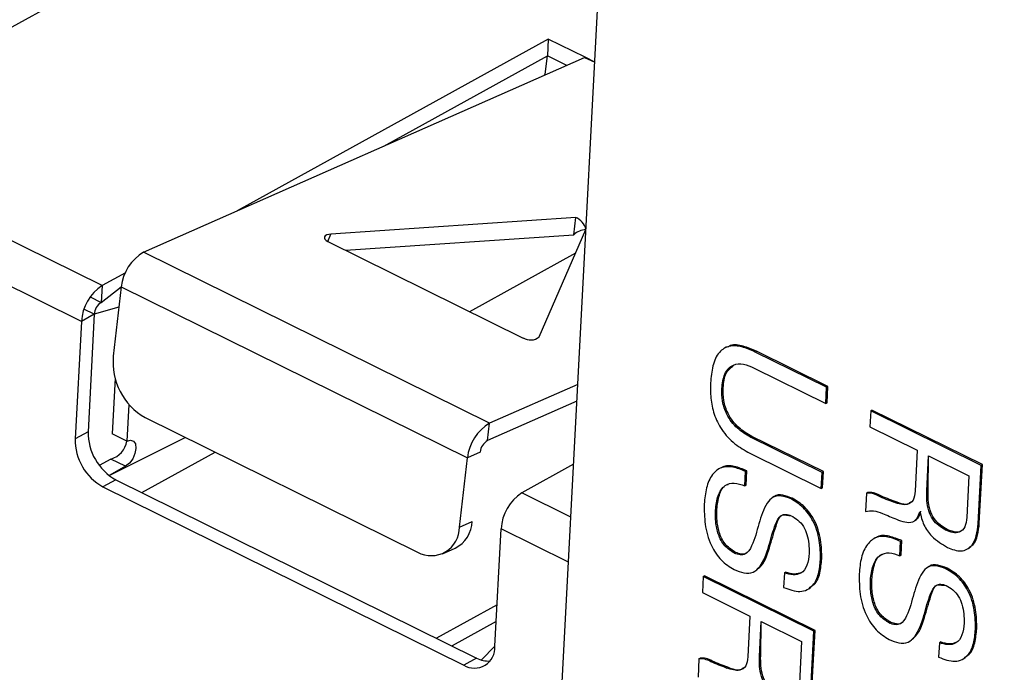
# Model space of a CAD drawing. Units: millimetres. Extents: x 17 to 584, y 10 to 410.
# Drawn here: x 518 to 520, y 210 to 211 of the extents above; entities that cross this region are included whole.
import ezdxf

# ---------------------------------------------------------------- set-up
doc = ezdxf.new("R2010")
doc.units = ezdxf.units.MM
doc.linetypes.add('SLD-Solid', pattern=[0])
doc.layers.add('WHITE', color=7, linetype='SLD-Solid')
doc.styles.get("Standard").update_dxf_attribs({"font": 'GOTHIC.TTF'})
doc.dimstyles.new('SLDDIMSTYLE1', dxfattribs={"dimtxt": 0.18, "dimasz": 0.9, "dimexe": 0, "dimexo": 0.0625, "dimgap": 0, "dimtad": 0, "dimtih": 1, "dimtoh": 1, "dimdec": 0, "dimrnd": 1e-09, "dimzin": 0, "dimdsep": 46, "dimtxsty": 'Standard', "dimblk1": 'DOT', "dimblk2": 'DOT', "dimsah": 1, "dimcen": 0.09, "dimadec": 0, "dimazin": 0, "dimtfac": 0.9, "dimtdec": 0, "dimtofl": 0, "dimtmove": 0, "dimatfit": 3, "dimldrblk": 'DOT', "dimfxl": 1, "dimfrac": 2, "dimtolj": 1, "dimtzin": 0, "dimarcsym": 0})

# ---------------------------------------------------------------- blocks, each defined once
blk = doc.blocks.new('_Dot')
at = {"color": 0, "linetype": 'ByBlock', "lineweight": -2}
blk.add_line((-0.5, 0), (-1, 0), dxfattribs=at)
at = {"color": 0, "linetype": 'ByBlock', "const_width": 0.5}
blk.add_lwpolyline([(-0.25, 0, 1), (0.25, 0, 1)], format="xyb", close=True, dxfattribs=at)

msp = doc.modelspace()

# ---------------------------------------------------------------- hatches: boundary and pattern name
at = {"layer": 'WHITE'}
h = msp.add_hatch(color=256, dxfattribs=at)
edge = h.paths.add_edge_path(flags=0)
edge.add_ellipse((530.338, 210.7787), major_axis=(0.2747, -0.0144), ratio=0.517622, start_angle=320.2713, end_angle=410.2713)
edge.add_line((530.5194, 210.8788), (521.1692, 215.4968))
edge.add_ellipse((520.9878, 215.3967), major_axis=(0.2747, -0.0144), ratio=0.517622, start_angle=50.2713, end_angle=140.2713)
edge.add_line((520.7813, 215.4987), (518.382, 214.1737))
edge.add_ellipse((518.5885, 214.0717), major_axis=(0.2747, -0.0144), ratio=0.517622, start_angle=140.2713, end_angle=230.2713)
edge.add_line((518.4071, 213.9716), (527.7573, 209.3536))
edge.add_ellipse((527.9387, 209.4537), major_axis=(0.2747, -0.0144), ratio=0.517622, start_angle=230.2713, end_angle=320.2713)
edge.add_line((528.1452, 209.3517), (530.5445, 210.6767))

# ---------------------------------------------------------------- linework, layer by layer
at = {"color": 7, "linetype": 'SLD-Solid', "lineweight": 25}
for p, q in [((519.0222, 207.8081), (519.2236, 211.6396)), ((518.5487, 211.1555), (517.9686, 210.8352)), ((519.0833, 210.8225), (518.4489, 210.4722)), ((519.0833, 210.8225), (519.0815, 210.7884)), ((519.1583, 210.7855), (519.0833, 210.8225)), ((518.2581, 210.388), (519.1572, 210.7849)), ((518.7484, 210.6045), (519.0815, 210.7884)), ((519.1209, 210.7689), (519.0815, 210.7884)), ((519.1572, 210.7849), (519.1782, 210.7757)), ((519.1782, 210.7757), (519.1583, 210.7855)), ((519.1583, 210.7855), (519.1583, 210.7855)), ((518.1736, 210.3202), (517.5281, 210.6391)), ((518.1314, 210.2471), (517.4858, 210.566)), ((519.1394, 210.4592), (518.6402, 210.4252)), ((519.1354, 210.4239), (519.1394, 210.4592)), ((519.0646, 210.2156), (519.1602, 210.4344)), ((518.6337, 210.4101), (519.032, 210.2133)), ((518.67, 210.3922), (519.1354, 210.4239)), ((518.9637, 210.0395), (518.2581, 210.388)), ((518.9231, 210.2672), (519.1393, 210.3866)), ((518.2211, 210.3464), (518.1736, 210.3202)), ((518.1736, 210.3202), (518.1718, 210.286)), ((518.1718, 210.286), (518.2128, 210.3177)), ((518.2128, 210.3177), (518.1965, 210.1765)), ((518.2128, 210.3177), (518.9184, 209.9692)), ((518.208, 210.2762), (518.1577, 210.2617)), ((518.1314, 210.2471), (518.1188, 210.0079)), ((518.1577, 210.2617), (518.1314, 210.2471)), ((518.1577, 210.2617), (518.1452, 210.0224)), ((519.4458, 210.1944), (519.4425, 210.1926)), ((519.5051, 210.1848), (519.5077, 210.1863)), ((519.6508, 210.1129), (519.5051, 210.1848)), ((519.6534, 210.1143), (519.5077, 210.1863)), ((519.5034, 210.1519), (519.6491, 210.08)), ((518.2002, 210.1316), (518.1942, 210.0179)), ((519.1437, 210.1189), (518.9637, 210.0395)), ((519.4373, 210.1103), (519.4399, 210.1117)), ((519.6491, 210.08), (519.6508, 210.1129)), ((519.6508, 210.1129), (519.6534, 210.1143)), ((519.6517, 210.0814), (519.6534, 210.1143)), ((518.2282, 210.0777), (518.2243, 210.0031)), ((519.1418, 210.0846), (518.9596, 210.0042)), ((519.6491, 210.08), (519.6517, 210.0814)), ((519.7407, 210.0651), (519.7433, 210.0665)), ((519.9685, 209.9553), (519.7433, 210.0665)), ((518.2613, 210.0511), (518.8168, 209.7768)), ((519.7407, 210.0651), (519.739, 210.0321)), ((519.9659, 209.9538), (519.7407, 210.0651)), ((518.9596, 210.0042), (518.9637, 210.0395)), ((519.739, 210.0321), (519.8356, 209.9844)), ((518.1452, 210.0224), (518.1188, 210.0079)), ((518.1878, 209.9332), (518.3432, 210.0107)), ((518.2243, 210.0031), (518.1942, 210.0179)), ((519.496, 210.0115), (519.4986, 210.0129)), ((519.6417, 209.9395), (519.496, 210.0115)), ((519.6443, 209.941), (519.4986, 210.0129)), ((518.1916, 209.9666), (518.168, 209.9536)), ((518.2216, 209.9518), (518.1916, 209.9666)), ((518.2548, 209.8982), (518.4041, 209.9806)), ((518.9021, 209.828), (518.9184, 209.9692)), ((518.9445, 209.9808), (518.9184, 209.9692)), ((519.4943, 209.9786), (519.64, 209.9066)), ((519.8356, 209.9844), (519.8313, 209.901)), ((519.855, 209.9019), (519.8587, 209.973)), ((519.8576, 209.9033), (519.8587, 209.973)), ((519.8587, 209.973), (519.9411, 209.9323)), ((518.2216, 209.9518), (518.1878, 209.9332)), ((519.1351, 209.9559), (519.0294, 209.8976)), ((519.4341, 209.9482), (519.4309, 209.9464)), ((519.9596, 209.8343), (519.9659, 209.9538)), ((519.9622, 209.8358), (519.9685, 209.9553)), ((519.9659, 209.9538), (519.9685, 209.9553)), ((519.4841, 209.9117), (519.4856, 209.9413)), ((519.4856, 209.9413), (519.4883, 209.9428)), ((519.4868, 209.9132), (519.4883, 209.9428)), ((519.64, 209.9066), (519.6417, 209.9395)), ((519.6417, 209.9395), (519.6443, 209.941)), ((519.6426, 209.908), (519.6443, 209.941)), ((519.9411, 209.9323), (519.9366, 209.8475)), ((518.2016, 209.9244), (518.1753, 209.9099)), ((518.1753, 209.9099), (518.9109, 209.5465)), ((518.2016, 209.9244), (518.9373, 209.5611)), ((519.4841, 209.9117), (519.4868, 209.9132)), ((519.64, 209.9066), (519.6426, 209.908)), ((519.544, 209.89), (519.5407, 209.8882)), ((519.5783, 209.8854), (519.5809, 209.8868)), ((519.7319, 209.8968), (519.7299, 209.8598)), ((519.7319, 209.8968), (519.7345, 209.8983)), ((519.855, 209.9019), (519.8576, 209.9033)), ((519.7881, 209.8785), (519.7908, 209.8799)), ((519.4242, 209.8624), (519.4269, 209.8639)), ((519.8406, 209.8588), (519.8412, 209.8585)), ((518.9021, 209.828), (518.9282, 209.8395)), ((519.8317, 209.8415), (519.8317, 209.8415)), ((519.9596, 209.8343), (519.9622, 209.8358)), ((518.9746, 209.5852), (518.9871, 209.8245)), ((519.7501, 209.8058), (519.7468, 209.804)), ((519.8939, 209.8218), (519.8966, 209.8233)), ((519.5333, 209.7903), (519.536, 209.7918)), ((519.8001, 209.7693), (519.8016, 209.7989)), ((519.8016, 209.7989), (519.8043, 209.8004)), ((519.8027, 209.7708), (519.8043, 209.8004)), ((518.8674, 209.7736), (518.8935, 209.7851)), ((519.4629, 209.7747), (519.4656, 209.7761)), ((519.8001, 209.7693), (519.8027, 209.7708)), ((519.9405, 209.7845), (519.9405, 209.7845)), ((519.6383, 209.7617), (519.641, 209.7632)), ((519.86, 209.7476), (519.8567, 209.7458)), ((519.3995, 209.7273), (519.3978, 209.6944)), ((519.3995, 209.7273), (519.4021, 209.7287)), ((519.6247, 209.6161), (519.3995, 209.7273)), ((519.6273, 209.6175), (519.4021, 209.7287)), ((519.5066, 209.739), (519.5066, 209.739)), ((519.5647, 209.7347), (519.5631, 209.7051)), ((519.5647, 209.7347), (519.5673, 209.7361)), ((519.8942, 209.743), (519.8969, 209.7444)), ((519.7402, 209.7201), (519.7429, 209.7215)), ((519.3978, 209.6944), (519.4944, 209.6466)), ((519.6156, 209.7025), (519.6156, 209.7025)), ((518.979, 209.6698), (518.8553, 209.6016)), ((519.4944, 209.6466), (519.49, 209.5632)), ((519.8493, 209.6479), (519.852, 209.6494)), ((518.9772, 209.6357), (518.8871, 209.5859)), ((519.5138, 209.5641), (519.5175, 209.6352)), ((519.5164, 209.5656), (519.5175, 209.6352)), ((519.5175, 209.6352), (519.5999, 209.5945)), ((519.7789, 209.6323), (519.7815, 209.6338)), ((519.6184, 209.4966), (519.6247, 209.6161)), ((519.621, 209.498), (519.6273, 209.6175)), ((519.6247, 209.6161), (519.6273, 209.6175)), ((519.9543, 209.6193), (519.957, 209.6208)), ((518.9746, 209.5852), (518.947, 209.5572)), ((519.5999, 209.5945), (519.5954, 209.5097)), ((519.8226, 209.5967), (519.8226, 209.5967)), ((519.8807, 209.5923), (519.8791, 209.5627)), ((519.8807, 209.5923), (519.8833, 209.5938)), ((519.5138, 209.5641), (519.5164, 209.5656)), ((518.9373, 209.5611), (518.9109, 209.5465)), ((519.3906, 209.5591), (519.3887, 209.522)), ((519.3906, 209.5591), (519.3933, 209.5605)), ((519.9316, 209.5601), (519.9316, 209.5601)), ((519.4469, 209.5407), (519.4496, 209.5421))]:
    msp.add_line(p, q, dxfattribs=at)
at = {"color": 8, "linetype": 'SLD-Solid', "lineweight": 25}
for p, q in [((518.6337, 210.4101), (518.6402, 210.4252)), ((518.1495, 210.2971), (518.1718, 210.286)), ((518.1577, 210.2617), (518.1367, 210.2721)), ((519.1294, 209.8482), (519.0294, 209.8976)), ((519.1246, 209.7566), (518.9871, 209.8245))]:
    msp.add_line(p, q, dxfattribs=at)
at = {"color": 7, "linetype": 'SLD-Solid', "lineweight": 25, "flags": 128}
for points in [[(519.0752, 210.7487), (519.0769, 210.7511), (519.0815, 210.7884)], [(518.6402, 210.4252), (518.6356, 210.4245), (518.6317, 210.4233), (518.6288, 210.4215), (518.6272, 210.4194), (518.6269, 210.417), (518.6279, 210.4146), (518.6302, 210.4122), (518.6337, 210.4101)], [(518.2243, 210.0031), (518.2317, 210.0053), (518.2379, 210.0033), (518.2417, 209.9973), (518.2427, 209.9884), (518.2407, 209.9777), (518.236, 209.967), (518.2293, 209.9579), (518.2216, 209.9518)]]:
    msp.add_lwpolyline(points, dxfattribs=at)
at = {"color": 7, "linetype": 'SLD-Solid', "lineweight": 25}
for centre, radius, start, end in [((519.1514, 210.7981), 0.0144, 293.8888, 298.9755), ((519.124, 210.4252), 0.0374, 14.3659, 65.5831), ((519.1626, 210.3941), 0.0404, 93.3962, 132.4733), ((518.3049, 210.3081), 0.0926, 120.3492, 174.0351), ((518.2265, 210.2409), 0.0953, 123.6847, 176.273), ((518.1894, 210.2596), 0.0318, 123.6847, 176.273), ((519.0468, 210.2375), 0.0283, 238.625, 309.1809), ((518.3257, 210.1639), 0.1298, 174.4243, 240.2784), ((519.0105, 209.9596), 0.0926, 120.3492, 174.0351), ((518.2287, 210.0059), 0.1099, 178.9754, 240.9126), ((518.2551, 210.0205), 0.1099, 178.9754, 240.9126), ((518.1793, 210.0105), 0.0456, 285.59, 350.5612), ((518.9752, 209.9776), 0.0309, 120.3492, 174.0351), ((519.0822, 209.8183), 0.0953, 123.6847, 176.273), ((518.8445, 209.8273), 0.0576, 241.2603, 0.7126), ((518.8649, 209.8416), 0.0634, 296.8781, 358.093), ((518.9328, 209.5822), 0.0418, 238.3828, 4.2152), ((518.9617, 209.6068), 0.0519, 241.8889, 273.3442)]:
    msp.add_arc(centre, radius, start, end, dxfattribs=at)
for points, knots in [([(519.5051, 210.1848), (519.4961, 210.1888), (519.4781, 210.1967), (519.4515, 210.1988), (519.4296, 210.1851), (519.4173, 210.1573), (519.4152, 210.1335), (519.4142, 210.1217)], [0, 0, 0, 0, 0.18713, 0.373723, 0.559708, 0.779488, 1, 1, 1, 1]), ([(519.5077, 210.1863), (519.4988, 210.1901), (519.4809, 210.1977), (519.4584, 210.2012), (519.4492, 210.1945), (519.4458, 210.1944)], [0, 0, 0, 0, 0.41281, 0.824436, 1, 1, 1, 1]), ([(519.4373, 210.1103), (519.4385, 210.1208), (519.4408, 210.1418), (519.4579, 210.1602), (519.481, 210.1615), (519.4959, 210.1551), (519.5034, 210.1519)], [0, 0, 0, 0, 0.2806126, 0.5591103, 0.7790913, 1, 1, 1, 1]), ([(519.4399, 210.1117), (519.4409, 210.1226), (519.4427, 210.1428), (519.4552, 210.1526), (519.461, 210.1572)], [0, 0, 0, 0, 0.538587, 1, 1, 1, 1]), ([(519.4142, 210.1217), (519.414, 210.1115), (519.4137, 210.0912), (519.4204, 210.0582), (519.4366, 210.0241), (519.4634, 209.9958), (519.484, 209.9843), (519.4943, 209.9786)], [0, 0, 0, 0, 0.187197, 0.3740373, 0.5603575, 0.7796528, 1, 1, 1, 1]), ([(519.496, 210.0115), (519.4868, 210.0167), (519.4685, 210.0271), (519.4467, 210.0549), (519.4373, 210.085), (519.4373, 210.1018), (519.4373, 210.1103)], [0, 0, 0, 0, 0.280739, 0.559194, 0.779159, 1, 1, 1, 1]), ([(519.4986, 210.0129), (519.4894, 210.0181), (519.4712, 210.0285), (519.4493, 210.0563), (519.4399, 210.0864), (519.4399, 210.1033), (519.4399, 210.1117)], [0, 0, 0, 0, 0.280739, 0.559194, 0.779159, 1, 1, 1, 1]), ([(519.4856, 209.9413), (519.477, 209.9449), (519.4598, 209.9519), (519.435, 209.9513), (519.4162, 209.9351), (519.4044, 209.9089), (519.4023, 209.8863), (519.4012, 209.8749)], [0, 0, 0, 0, 0.1869887, 0.3733278, 0.5595549, 0.7795483, 1, 1, 1, 1]), ([(519.4883, 209.9428), (519.4798, 209.9461), (519.4628, 209.9528), (519.443, 209.9544), (519.4359, 209.9481), (519.4341, 209.9482)], [0, 0, 0, 0, 0.44755, 0.893545, 1, 1, 1, 1]), ([(519.4242, 209.8624), (519.4255, 209.8726), (519.4279, 209.8928), (519.4412, 209.9139), (519.4622, 209.92), (519.4768, 209.9145), (519.4841, 209.9117)], [0, 0, 0, 0, 0.280617, 0.560474, 0.779662, 1, 1, 1, 1]), ([(519.4269, 209.8639), (519.4282, 209.8738), (519.4309, 209.8935), (519.4398, 209.9126), (519.449, 209.9148), (519.4501, 209.915)], [0, 0, 0, 0, 0.467611, 0.933956, 1, 1, 1, 1]), ([(519.5783, 209.8854), (519.5718, 209.8879), (519.5589, 209.8929), (519.5407, 209.8906), (519.5238, 209.871), (519.5173, 209.8497), (519.5127, 209.8348)], [0, 0, 0, 0, 0.186966, 0.373104, 0.559631, 1, 1, 1, 1]), ([(519.5809, 209.8868), (519.5746, 209.8891), (519.5619, 209.8938), (519.5483, 209.8941), (519.5441, 209.8898), (519.544, 209.89)], [0, 0, 0, 0, 0.488814, 0.975462, 1, 1, 1, 1]), ([(519.641, 209.7632), (519.6409, 209.7759), (519.6406, 209.8013), (519.629, 209.8401), (519.6064, 209.8712), (519.5894, 209.8816), (519.5809, 209.8868)], [0, 0, 0, 0, 0.280603, 0.560529, 0.779714, 1, 1, 1, 1]), ([(519.7881, 209.8785), (519.7775, 209.8823), (519.7628, 209.8878), (519.7435, 209.8976), (519.7357, 209.8971), (519.7319, 209.8968)], [0, 0, 0, 0, 0.560729, 0.780936, 1, 1, 1, 1]), ([(519.7908, 209.8799), (519.7802, 209.8838), (519.7654, 209.8892), (519.7462, 209.899), (519.7384, 209.8985), (519.7345, 209.8983)], [0, 0, 0, 0, 0.560729, 0.780936, 1, 1, 1, 1]), ([(519.8313, 209.901), (519.8306, 209.8944), (519.8292, 209.8813), (519.8127, 209.8704), (519.7975, 209.8754), (519.7881, 209.8785)], [0, 0, 0, 0, 0.281424, 0.558264, 1, 1, 1, 1]), ([(519.8939, 209.8218), (519.8892, 209.8246), (519.8797, 209.83), (519.8663, 209.8433), (519.8548, 209.8695), (519.8549, 209.8885), (519.855, 209.9019)], [0, 0, 0, 0, 0.187691, 0.374507, 0.560909, 1, 1, 1, 1]), ([(519.8966, 209.8233), (519.8918, 209.826), (519.8823, 209.8315), (519.8689, 209.8448), (519.8575, 209.871), (519.8575, 209.89), (519.8576, 209.9033)], [0, 0, 0, 0, 0.187691, 0.374507, 0.560909, 1, 1, 1, 1]), ([(519.4012, 209.8749), (519.4013, 209.8614), (519.4015, 209.8343), (519.4123, 209.7932), (519.4349, 209.7585), (519.453, 209.747), (519.4622, 209.7413)], [0, 0, 0, 0, 0.280693, 0.560964, 0.779903, 1, 1, 1, 1]), ([(519.6383, 209.7617), (519.6382, 209.7744), (519.638, 209.7999), (519.6264, 209.8387), (519.6038, 209.8697), (519.5868, 209.8801), (519.5783, 209.8854)], [0, 0, 0, 0, 0.280603, 0.560529, 0.779714, 1, 1, 1, 1]), ([(519.8224, 209.879), (519.8208, 209.8777), (519.813, 209.8711), (519.8007, 209.876), (519.7908, 209.8799)], [0, 0, 0, 0, 0.197083, 1, 1, 1, 1]), ([(519.4629, 209.7747), (519.4561, 209.7791), (519.4459, 209.7856), (519.4352, 209.8005), (519.4283, 209.8173), (519.4239, 209.8387), (519.4241, 209.8545), (519.4242, 209.8624)], [0, 0, 0, 0, 0.248994, 0.374005, 0.4991012, 0.7494668, 1, 1, 1, 1]), ([(519.4656, 209.7761), (519.4588, 209.7805), (519.4486, 209.7871), (519.4378, 209.802), (519.431, 209.8188), (519.4265, 209.8402), (519.4268, 209.856), (519.4269, 209.8639)], [0, 0, 0, 0, 0.248994, 0.374005, 0.4991012, 0.7494668, 1, 1, 1, 1]), ([(519.5333, 209.7903), (519.5373, 209.8052), (519.5433, 209.8273), (519.5544, 209.8512), (519.5676, 209.855), (519.5751, 209.8525), (519.5788, 209.8512)], [0, 0, 0, 0, 0.501618, 0.750358, 0.875029, 1, 1, 1, 1]), ([(519.536, 209.7918), (519.5403, 209.806), (519.5467, 209.8273), (519.5549, 209.8513), (519.5617, 209.853), (519.5788, 209.8512)], [0, 0, 0, 0, 0.654847, 0.979571, 1, 1, 1, 1]), ([(519.5788, 209.8512), (519.5833, 209.8486), (519.5922, 209.8432), (519.6043, 209.8298), (519.6146, 209.8053), (519.615, 209.7872), (519.6154, 209.7746)], [0, 0, 0, 0, 0.187472, 0.374151, 0.561002, 1, 1, 1, 1]), ([(519.7299, 209.8598), (519.7353, 209.8607), (519.7462, 209.8626), (519.7682, 209.8544), (519.7837, 209.8478), (519.7932, 209.8438)], [0, 0, 0, 0, 0.2793184, 0.5593292, 1, 1, 1, 1]), ([(519.7932, 209.8438), (519.7989, 209.8418), (519.8103, 209.8378), (519.8261, 209.8368), (519.8364, 209.8456), (519.8392, 209.8544), (519.8406, 209.8588)], [0, 0, 0, 0, 0.280691, 0.560694, 0.77978, 1, 1, 1, 1]), ([(519.8317, 209.8415), (519.8336, 209.8436), (519.8396, 209.8475), (519.8419, 209.8557), (519.8432, 209.8603)], [0, 0, 0, 0, 0.4371, 1, 1, 1, 1]), ([(519.8412, 209.8585), (519.8433, 209.8497), (519.8476, 209.8321), (519.868, 209.8038), (519.8861, 209.793), (519.8971, 209.7865)], [0, 0, 0, 0, 0.280414, 0.560172, 1, 1, 1, 1]), ([(519.9366, 209.8475), (519.9359, 209.8408), (519.9343, 209.8274), (519.923, 209.8163), (519.9082, 209.8157), (519.8987, 209.8198), (519.8939, 209.8218)], [0, 0, 0, 0, 0.280761, 0.558767, 0.779052, 1, 1, 1, 1]), ([(519.5127, 209.8348), (519.5086, 209.8192), (519.5026, 209.7959), (519.4889, 209.7728), (519.4746, 209.7705), (519.4668, 209.7733), (519.4629, 209.7747)], [0, 0, 0, 0, 0.501565, 0.749866, 0.874789, 1, 1, 1, 1]), ([(519.8971, 209.7865), (519.9067, 209.7828), (519.9259, 209.7754), (519.9473, 209.7875), (519.9572, 209.8095), (519.9588, 209.8261), (519.9596, 209.8343)], [0, 0, 0, 0, 0.2798267, 0.5580857, 0.7787506, 1, 1, 1, 1]), ([(519.9405, 209.7845), (519.9427, 209.7882), (519.9526, 209.7919), (519.9596, 209.8114), (519.9614, 209.8277), (519.9622, 209.8358)], [0, 0, 0, 0, 0.232513, 0.615749, 1, 1, 1, 1]), ([(519.8016, 209.7989), (519.793, 209.8025), (519.7758, 209.8096), (519.7509, 209.8089), (519.7322, 209.7928), (519.7203, 209.7665), (519.7183, 209.7439), (519.7172, 209.7325)], [0, 0, 0, 0, 0.186989, 0.373328, 0.559555, 0.779548, 1, 1, 1, 1]), ([(519.8043, 209.8004), (519.7957, 209.8037), (519.7787, 209.8105), (519.759, 209.812), (519.7519, 209.8058), (519.7501, 209.8058)], [0, 0, 0, 0, 0.44755, 0.893545, 1, 1, 1, 1]), ([(519.9261, 209.8212), (519.9254, 209.8204), (519.9218, 209.8164), (519.9106, 209.8176), (519.9012, 209.8214), (519.8966, 209.8233)], [0, 0, 0, 0, 0.109888, 0.554276, 1, 1, 1, 1]), ([(519.4622, 209.7413), (519.4689, 209.7386), (519.4824, 209.7332), (519.5019, 209.7341), (519.5212, 209.7526), (519.5283, 209.7748), (519.5333, 209.7903)], [0, 0, 0, 0, 0.187116, 0.373596, 0.560086, 1, 1, 1, 1]), ([(519.5066, 209.739), (519.5098, 209.7425), (519.5251, 209.7537), (519.5313, 209.7756), (519.536, 209.7918)], [0, 0, 0, 0, 0.259069, 1, 1, 1, 1]), ([(519.4881, 209.7754), (519.4879, 209.7752), (519.4855, 209.772), (519.4769, 209.7725), (519.4694, 209.7749), (519.4656, 209.7761)], [0, 0, 0, 0, 0.046422, 0.52266, 1, 1, 1, 1]), ([(519.6154, 209.7746), (519.6144, 209.7661), (519.6126, 209.7492), (519.6004, 209.7328), (519.5826, 209.7293), (519.5707, 209.7329), (519.5647, 209.7347)], [0, 0, 0, 0, 0.280473, 0.559416, 0.779284, 1, 1, 1, 1]), ([(519.7402, 209.7201), (519.7414, 209.7302), (519.7439, 209.7505), (519.7572, 209.7716), (519.7782, 209.7776), (519.7928, 209.7721), (519.8001, 209.7693)], [0, 0, 0, 0, 0.280617, 0.560474, 0.779662, 1, 1, 1, 1]), ([(519.7429, 209.7215), (519.7442, 209.7314), (519.7469, 209.7511), (519.7558, 209.7703), (519.765, 209.7724), (519.7661, 209.7727)], [0, 0, 0, 0, 0.467611, 0.933956, 1, 1, 1, 1]), ([(519.5631, 209.7051), (519.5746, 209.7008), (519.5974, 209.6924), (519.6236, 209.7057), (519.6356, 209.7319), (519.6374, 209.7518), (519.6383, 209.7617)], [0, 0, 0, 0, 0.280515, 0.558239, 0.778871, 1, 1, 1, 1]), ([(519.6156, 209.7025), (519.6179, 209.7069), (519.6297, 209.711), (519.638, 209.7339), (519.64, 209.7534), (519.641, 209.7632)], [0, 0, 0, 0, 0.220106, 0.609615, 1, 1, 1, 1]), ([(519.8942, 209.743), (519.8878, 209.7455), (519.8749, 209.7505), (519.8567, 209.7482), (519.8398, 209.7287), (519.8332, 209.7074), (519.8287, 209.6924)], [0, 0, 0, 0, 0.186966, 0.373104, 0.559631, 1, 1, 1, 1]), ([(519.8969, 209.7444), (519.8905, 209.7468), (519.8779, 209.7514), (519.8643, 209.7517), (519.86, 209.7474), (519.86, 209.7476)], [0, 0, 0, 0, 0.488814, 0.975462, 1, 1, 1, 1]), ([(519.6002, 209.7354), (519.5953, 209.7338), (519.5853, 209.7304), (519.5734, 209.7342), (519.5673, 209.7361)], [0, 0, 0, 0, 0.490815, 1, 1, 1, 1]), ([(519.7172, 209.7325), (519.7173, 209.719), (519.7175, 209.6919), (519.7283, 209.6509), (519.7508, 209.6161), (519.769, 209.6046), (519.7781, 209.5989)], [0, 0, 0, 0, 0.280693, 0.560964, 0.779903, 1, 1, 1, 1]), ([(519.9543, 209.6193), (519.9542, 209.6321), (519.954, 209.6575), (519.9424, 209.6963), (519.9198, 209.7274), (519.9028, 209.7378), (519.8942, 209.743)], [0, 0, 0, 0, 0.280603, 0.560529, 0.779714, 1, 1, 1, 1]), ([(519.957, 209.6208), (519.9569, 209.6335), (519.9566, 209.6589), (519.945, 209.6977), (519.9224, 209.7288), (519.9054, 209.7392), (519.8969, 209.7444)], [0, 0, 0, 0, 0.280603, 0.560529, 0.779714, 1, 1, 1, 1]), ([(519.7789, 209.6323), (519.7721, 209.6367), (519.7619, 209.6432), (519.7511, 209.6582), (519.7443, 209.675), (519.7398, 209.6964), (519.7401, 209.7122), (519.7402, 209.7201)], [0, 0, 0, 0, 0.248994, 0.374005, 0.499101, 0.749467, 1, 1, 1, 1]), ([(519.7815, 209.6338), (519.7747, 209.6381), (519.7645, 209.6447), (519.7538, 209.6596), (519.7469, 209.6764), (519.7425, 209.6978), (519.7427, 209.7136), (519.7429, 209.7215)], [0, 0, 0, 0, 0.248994, 0.374005, 0.499101, 0.749467, 1, 1, 1, 1]), ([(519.8493, 209.6479), (519.8533, 209.6628), (519.8593, 209.685), (519.8704, 209.7088), (519.8836, 209.7126), (519.8911, 209.7101), (519.8948, 209.7089)], [0, 0, 0, 0, 0.501618, 0.750358, 0.875029, 1, 1, 1, 1]), ([(519.852, 209.6494), (519.8562, 209.6637), (519.8626, 209.685), (519.8709, 209.709), (519.8777, 209.7106), (519.8948, 209.7089)], [0, 0, 0, 0, 0.6548473, 0.9795707, 1, 1, 1, 1]), ([(519.8948, 209.7089), (519.8993, 209.7062), (519.9082, 209.7009), (519.9202, 209.6874), (519.9306, 209.6629), (519.931, 209.6448), (519.9313, 209.6322)], [0, 0, 0, 0, 0.187472, 0.374151, 0.561002, 1, 1, 1, 1]), ([(519.8287, 209.6924), (519.8246, 209.6768), (519.8185, 209.6535), (519.8049, 209.6305), (519.7906, 209.6282), (519.7828, 209.6309), (519.7789, 209.6323)], [0, 0, 0, 0, 0.501565, 0.749866, 0.874789, 1, 1, 1, 1]), ([(519.7781, 209.5989), (519.7849, 209.5962), (519.7984, 209.5908), (519.8178, 209.5917), (519.8372, 209.6103), (519.8443, 209.6324), (519.8493, 209.6479)], [0, 0, 0, 0, 0.187116, 0.373596, 0.560086, 1, 1, 1, 1]), ([(519.8226, 209.5967), (519.8258, 209.6001), (519.841, 209.6113), (519.8473, 209.6332), (519.852, 209.6494)], [0, 0, 0, 0, 0.259069, 1, 1, 1, 1]), ([(519.8041, 209.6331), (519.8039, 209.6328), (519.8015, 209.6297), (519.7929, 209.6301), (519.7853, 209.6325), (519.7815, 209.6338)], [0, 0, 0, 0, 0.046422, 0.52266, 1, 1, 1, 1]), ([(519.9313, 209.6322), (519.9304, 209.6237), (519.9286, 209.6069), (519.9164, 209.5904), (519.8986, 209.587), (519.8867, 209.5905), (519.8807, 209.5923)], [0, 0, 0, 0, 0.280473, 0.559416, 0.779284, 1, 1, 1, 1]), ([(519.8791, 209.5627), (519.8906, 209.5585), (519.9134, 209.5501), (519.9396, 209.5633), (519.9516, 209.5896), (519.9534, 209.6094), (519.9543, 209.6193)], [0, 0, 0, 0, 0.280515, 0.558239, 0.778871, 1, 1, 1, 1]), ([(519.9316, 209.5601), (519.9339, 209.5645), (519.9456, 209.5686), (519.9539, 209.5916), (519.956, 209.611), (519.957, 209.6208)], [0, 0, 0, 0, 0.220106, 0.609615, 1, 1, 1, 1]), ([(519.9162, 209.5931), (519.9113, 209.5914), (519.9013, 209.5881), (519.8894, 209.5918), (519.8833, 209.5938)], [0, 0, 0, 0, 0.490815, 1, 1, 1, 1]), ([(519.5553, 209.4855), (519.5506, 209.4882), (519.5411, 209.4937), (519.5277, 209.507), (519.5162, 209.5332), (519.5163, 209.5522), (519.5164, 209.5656)], [0, 0, 0, 0, 0.187691, 0.374507, 0.560909, 1, 1, 1, 1]), ([(519.4469, 209.5407), (519.4363, 209.5446), (519.4216, 209.55), (519.4023, 209.5598), (519.3945, 209.5593), (519.3906, 209.5591)], [0, 0, 0, 0, 0.560729, 0.780936, 1, 1, 1, 1]), ([(519.4496, 209.5421), (519.439, 209.546), (519.4242, 209.5514), (519.405, 209.5613), (519.3972, 209.5608), (519.3933, 209.5605)], [0, 0, 0, 0, 0.560729, 0.780936, 1, 1, 1, 1]), ([(519.49, 209.5632), (519.4893, 209.5566), (519.4879, 209.5435), (519.4715, 209.5326), (519.4563, 209.5376), (519.4469, 209.5407)], [0, 0, 0, 0, 0.281424, 0.558264, 1, 1, 1, 1]), ([(519.5527, 209.484), (519.548, 209.4868), (519.5385, 209.4923), (519.5251, 209.5056), (519.5136, 209.5318), (519.5137, 209.5508), (519.5138, 209.5641)], [0, 0, 0, 0, 0.187691, 0.374507, 0.560909, 1, 1, 1, 1]), ([(519.4811, 209.5412), (519.4796, 209.5399), (519.4718, 209.5333), (519.4595, 209.5382), (519.4496, 209.5421)], [0, 0, 0, 0, 0.1970832, 1, 1, 1, 1])]:
    msp.add_open_spline(points, degree=3, knots=knots, dxfattribs=at)

# ---------------------------------------------------------------- leaders
at = {"color": 7, "linetype": 'Continuous', "lineweight": 0}
msp.add_leader([(522.522, 213.1468), (503.814, 205.3328)], dimstyle='SLDDIMSTYLE1', dxfattribs=at)

doc.saveas('drawing.dxf')
